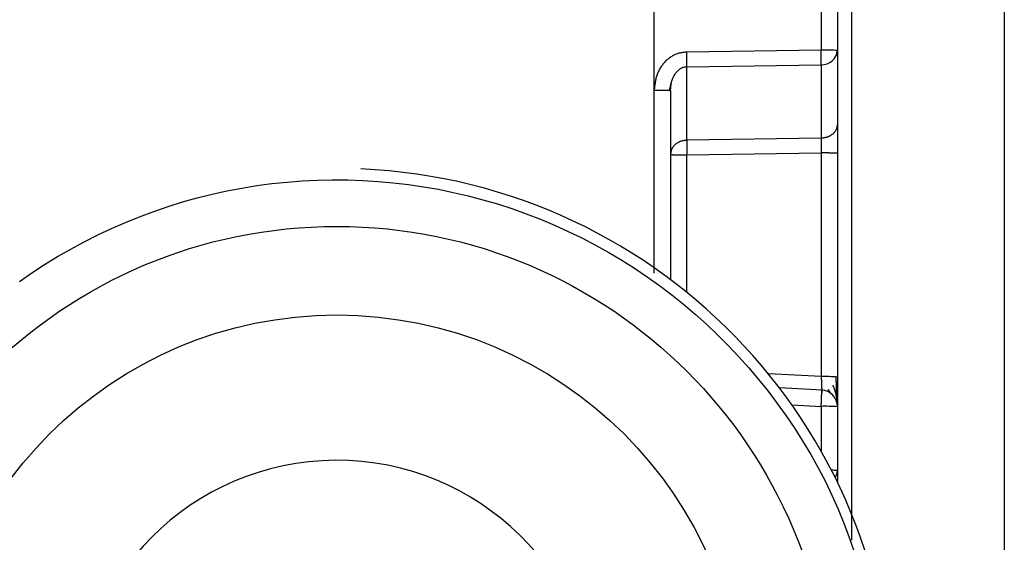
# Model space of a CAD drawing. Extents: x 355 to 4839, y 153 to 3264.
# Drawn here: x 2121 to 2139, y 988 to 997 of the extents above; entities that cross this region are included whole.
import ezdxf

# ---------------------------------------------------------------- set-up
doc = ezdxf.new("R2010")
doc.units = 0
doc.layers.get('0').update_dxf_attribs({"linetype": 'CONTINUOUS'})

msp = doc.modelspace()

# ---------------------------------------------------------------- linework, layer by layer
at = {"color": 8, "linetype": 'CONTINUOUS'}
for p, q in [((2135.756, 1001.69), (2135.756, 987.941)), ((2132.211, 992.741), (2132.211, 996.035)), ((2132.798, 992.4), (2132.798, 994.869)), ((2135.214, 990.882), (2134.269, 990.932)), ((2134.69, 990.375), (2135.214, 990.347)), ((2135.214, 990.347), (2135.214, 989.545))]:
    msp.add_line(p, q, dxfattribs=at)
at = {"color": 7, "linetype": 'CONTINUOUS'}
for p, q in [((2138.506, 1001.588), (2138.506, 968.075)), ((2132.211, 996.035), (2132.209, 999.643)), ((2135.214, 999.196), (2135.214, 996.753)), ((2135.506, 999.188), (2135.506, 996.745)), ((2135.214, 996.753), (2132.798, 996.718)), ((2135.506, 996.745), (2135.506, 995.423)), ((2132.798, 996.455), (2135.214, 996.49)), ((2132.798, 995.132), (2132.798, 996.455)), ((2135.214, 996.49), (2135.214, 995.167)), ((2132.486, 996.026), (2132.526, 996.182)), ((2132.506, 996.027), (2132.506, 992.627)), ((2135.214, 995.167), (2132.798, 995.132)), ((2132.798, 994.869), (2135.214, 994.904)), ((2135.214, 994.904), (2135.214, 990.882)), ((2135.506, 994.896), (2135.506, 990.874)), ((2135.233, 990.639), (2134.467, 990.679)), ((2135.333, 990.651), (2135.392, 990.567)), ((2135.506, 990.34), (2135.506, 989.191)), ((2135.506, 989.191), (2135.506, 988.988))]:
    msp.add_line(p, q, dxfattribs=at)
for points in [[(2132.798, 996.718), (2132.78, 996.716), (2132.762, 996.714), (2132.745, 996.711), (2132.727, 996.709), (2132.709, 996.706), (2132.692, 996.703), (2132.675, 996.699), (2132.657, 996.695), (2132.64, 996.691), (2132.624, 996.685), (2132.607, 996.68), (2132.591, 996.673), (2132.574, 996.666), (2132.559, 996.658), (2132.543, 996.649), (2132.528, 996.64), (2132.513, 996.631), (2132.498, 996.621), (2132.484, 996.61), (2132.47, 996.599), (2132.456, 996.588), (2132.443, 996.576), (2132.43, 996.564), (2132.417, 996.552), (2132.405, 996.539), (2132.393, 996.526), (2132.381, 996.513), (2132.37, 996.499), (2132.359, 996.485), (2132.348, 996.47), (2132.338, 996.456), (2132.328, 996.441), (2132.318, 996.426), (2132.309, 996.41), (2132.301, 996.395), (2132.293, 996.379), (2132.285, 996.363), (2132.278, 996.347), (2132.271, 996.33), (2132.265, 996.314), (2132.259, 996.297), (2132.254, 996.28), (2132.249, 996.263), (2132.244, 996.246), (2132.24, 996.229), (2132.236, 996.212), (2132.233, 996.194), (2132.23, 996.177), (2132.227, 996.159), (2132.224, 996.142), (2132.222, 996.124), (2132.219, 996.106), (2132.217, 996.089), (2132.215, 996.071), (2132.213, 996.053), (2132.211, 996.035)], [(2135.214, 996.49), (2135.214, 996.494), (2135.214, 996.497), (2135.214, 996.501), (2135.214, 996.505), (2135.214, 996.509), (2135.214, 996.513), (2135.214, 996.517), (2135.214, 996.521), (2135.214, 996.526), (2135.215, 996.53), (2135.215, 996.534), (2135.215, 996.539), (2135.215, 996.544), (2135.215, 996.549), (2135.215, 996.553), (2135.215, 996.559), (2135.215, 996.564), (2135.215, 996.569), (2135.215, 996.574), (2135.215, 996.58), (2135.215, 996.585), (2135.215, 996.591), (2135.215, 996.597), (2135.215, 996.602), (2135.215, 996.608), (2135.215, 996.614), (2135.215, 996.62), (2135.215, 996.626), (2135.215, 996.632), (2135.215, 996.638), (2135.215, 996.644), (2135.215, 996.65), (2135.215, 996.657), (2135.215, 996.663), (2135.215, 996.669), (2135.215, 996.675), (2135.215, 996.682), (2135.215, 996.688), (2135.214, 996.695), (2135.214, 996.701), (2135.214, 996.708), (2135.214, 996.714), (2135.214, 996.721), (2135.214, 996.727), (2135.214, 996.734), (2135.214, 996.74), (2135.214, 996.747), (2135.214, 996.753)], [(2135.486, 996.653), (2135.486, 996.656), (2135.487, 996.659), (2135.488, 996.662), (2135.489, 996.665), (2135.49, 996.667), (2135.49, 996.67), (2135.491, 996.673), (2135.492, 996.676), (2135.493, 996.679), (2135.493, 996.682), (2135.494, 996.685), (2135.495, 996.688), (2135.495, 996.691), (2135.496, 996.694), (2135.496, 996.697), (2135.497, 996.7), (2135.497, 996.703), (2135.498, 996.706), (2135.498, 996.708), (2135.499, 996.711), (2135.499, 996.714), (2135.499, 996.717), (2135.499, 996.72), (2135.5, 996.723), (2135.5, 996.726), (2135.5, 996.729), (2135.5, 996.732), (2135.5, 996.735), (2135.5, 996.738), (2135.5, 996.741), (2135.5, 996.744), (2135.499, 996.747)], [(2132.506, 996.027), (2132.507, 996.036), (2132.507, 996.045), (2132.508, 996.054), (2132.509, 996.063), (2132.51, 996.071), (2132.51, 996.08), (2132.511, 996.089), (2132.512, 996.097), (2132.513, 996.106), (2132.514, 996.115), (2132.515, 996.123), (2132.517, 996.132), (2132.518, 996.141), (2132.519, 996.149), (2132.521, 996.158), (2132.523, 996.166), (2132.524, 996.175), (2132.526, 996.183), (2132.529, 996.192), (2132.531, 996.2), (2132.533, 996.209), (2132.536, 996.217), (2132.539, 996.225), (2132.542, 996.234), (2132.545, 996.242), (2132.548, 996.25), (2132.552, 996.258), (2132.555, 996.266), (2132.559, 996.274), (2132.563, 996.282), (2132.567, 996.29), (2132.571, 996.298), (2132.576, 996.305), (2132.58, 996.313), (2132.585, 996.321), (2132.59, 996.328), (2132.595, 996.335), (2132.6, 996.343), (2132.606, 996.35), (2132.611, 996.357), (2132.617, 996.363), (2132.623, 996.37), (2132.629, 996.377), (2132.636, 996.383), (2132.642, 996.389), (2132.649, 996.395), (2132.656, 996.401), (2132.663, 996.406), (2132.67, 996.412), (2132.678, 996.417), (2132.686, 996.422), (2132.693, 996.426), (2132.701, 996.431), (2132.71, 996.435), (2132.718, 996.438), (2132.726, 996.442), (2132.735, 996.445), (2132.744, 996.447), (2132.753, 996.449), (2132.762, 996.451), (2132.771, 996.452), (2132.78, 996.453), (2132.789, 996.454), (2132.798, 996.455)], [(2132.211, 996.035), (2132.221, 996.035), (2132.23, 996.035), (2132.24, 996.035), (2132.25, 996.035), (2132.259, 996.035), (2132.269, 996.035), (2132.278, 996.035), (2132.288, 996.035), (2132.297, 996.035), (2132.306, 996.035), (2132.315, 996.035), (2132.324, 996.035), (2132.333, 996.035), (2132.342, 996.034), (2132.35, 996.034), (2132.359, 996.034), (2132.367, 996.034), (2132.375, 996.034), (2132.383, 996.034), (2132.391, 996.034), (2132.398, 996.034), (2132.406, 996.033), (2132.413, 996.033), (2132.42, 996.033), (2132.427, 996.033), (2132.433, 996.033), (2132.439, 996.032), (2132.446, 996.032), (2132.451, 996.032), (2132.457, 996.032), (2132.462, 996.032), (2132.467, 996.031), (2132.472, 996.031), (2132.476, 996.031), (2132.48, 996.031), (2132.484, 996.03), (2132.487, 996.03), (2132.49, 996.03), (2132.492, 996.03), (2132.494, 996.029), (2132.496, 996.029), (2132.498, 996.029), (2132.5, 996.029), (2132.501, 996.028), (2132.502, 996.028), (2132.504, 996.028), (2132.505, 996.028), (2132.506, 996.027)], [(2135.506, 995.423), (2135.505, 995.415), (2135.504, 995.406), (2135.503, 995.398), (2135.501, 995.39), (2135.5, 995.382), (2135.498, 995.374), (2135.496, 995.366), (2135.495, 995.358), (2135.492, 995.35), (2135.49, 995.342), (2135.487, 995.334), (2135.484, 995.326), (2135.48, 995.319), (2135.476, 995.311), (2135.472, 995.304), (2135.468, 995.297), (2135.463, 995.29), (2135.458, 995.283), (2135.452, 995.276), (2135.446, 995.269), (2135.44, 995.263), (2135.434, 995.257), (2135.428, 995.25), (2135.421, 995.244), (2135.414, 995.238), (2135.407, 995.233), (2135.399, 995.227), (2135.392, 995.222), (2135.384, 995.217), (2135.376, 995.212), (2135.368, 995.207), (2135.36, 995.203), (2135.352, 995.199), (2135.344, 995.195), (2135.335, 995.192), (2135.326, 995.188), (2135.317, 995.186), (2135.308, 995.183), (2135.299, 995.181), (2135.29, 995.179), (2135.281, 995.177), (2135.271, 995.175), (2135.262, 995.173), (2135.252, 995.172), (2135.243, 995.171), (2135.233, 995.169), (2135.223, 995.168), (2135.214, 995.167)], [(2132.798, 995.132), (2132.788, 995.131), (2132.779, 995.13), (2132.769, 995.129), (2132.76, 995.127), (2132.75, 995.126), (2132.741, 995.124), (2132.731, 995.123), (2132.722, 995.121), (2132.713, 995.119), (2132.704, 995.116), (2132.695, 995.114), (2132.686, 995.111), (2132.677, 995.108), (2132.668, 995.104), (2132.66, 995.1), (2132.652, 995.096), (2132.643, 995.092), (2132.635, 995.087), (2132.627, 995.082), (2132.62, 995.077), (2132.612, 995.072), (2132.605, 995.067), (2132.598, 995.061), (2132.591, 995.055), (2132.584, 995.049), (2132.578, 995.043), (2132.572, 995.036), (2132.566, 995.03), (2132.56, 995.023), (2132.554, 995.016), (2132.549, 995.009), (2132.544, 995.002), (2132.54, 994.995), (2132.535, 994.988), (2132.532, 994.98), (2132.528, 994.973), (2132.525, 994.965), (2132.522, 994.957), (2132.52, 994.95), (2132.517, 994.942), (2132.515, 994.934), (2132.514, 994.926), (2132.512, 994.918), (2132.511, 994.909), (2132.509, 994.901), (2132.508, 994.893), (2132.507, 994.885), (2132.506, 994.877)], [(2135.214, 995.167), (2135.214, 995.163), (2135.214, 995.159), (2135.214, 995.156), (2135.214, 995.152), (2135.214, 995.148), (2135.214, 995.144), (2135.214, 995.14), (2135.214, 995.135), (2135.214, 995.131), (2135.215, 995.127), (2135.215, 995.122), (2135.215, 995.118), (2135.215, 995.113), (2135.215, 995.108), (2135.215, 995.103), (2135.215, 995.098), (2135.215, 995.093), (2135.215, 995.088), (2135.215, 995.083), (2135.215, 995.077), (2135.215, 995.072), (2135.215, 995.066), (2135.215, 995.06), (2135.215, 995.055), (2135.215, 995.049), (2135.215, 995.043), (2135.215, 995.037), (2135.215, 995.031), (2135.215, 995.025), (2135.215, 995.019), (2135.215, 995.013), (2135.215, 995.007), (2135.215, 995), (2135.215, 994.994), (2135.215, 994.988), (2135.215, 994.981), (2135.215, 994.975), (2135.214, 994.969), (2135.214, 994.962), (2135.214, 994.956), (2135.214, 994.949), (2135.214, 994.943), (2135.214, 994.936), (2135.214, 994.93), (2135.214, 994.923), (2135.214, 994.917), (2135.214, 994.91), (2135.214, 994.904)], [(2132.506, 994.877), (2132.507, 994.876), (2132.508, 994.876), (2132.509, 994.876), (2132.511, 994.876), (2132.512, 994.875), (2132.514, 994.875), (2132.515, 994.875), (2132.517, 994.875), (2132.52, 994.874), (2132.522, 994.874), (2132.525, 994.874), (2132.528, 994.874), (2132.532, 994.873), (2132.535, 994.873), (2132.54, 994.873), (2132.544, 994.873), (2132.549, 994.872), (2132.554, 994.872), (2132.56, 994.872), (2132.566, 994.872), (2132.572, 994.872), (2132.578, 994.871), (2132.584, 994.871), (2132.591, 994.871), (2132.598, 994.871), (2132.605, 994.871), (2132.612, 994.871), (2132.62, 994.87), (2132.627, 994.87), (2132.635, 994.87), (2132.643, 994.87), (2132.652, 994.87), (2132.66, 994.87), (2132.668, 994.87), (2132.677, 994.869), (2132.686, 994.869), (2132.695, 994.869), (2132.704, 994.869), (2132.713, 994.869), (2132.722, 994.869), (2132.731, 994.869), (2132.741, 994.869), (2132.75, 994.869), (2132.76, 994.869), (2132.769, 994.869), (2132.779, 994.869), (2132.788, 994.869), (2132.798, 994.869)], [(2135.506, 994.896), (2135.505, 994.896), (2135.504, 994.896), (2135.503, 994.896), (2135.501, 994.897), (2135.5, 994.897), (2135.498, 994.897), (2135.496, 994.897), (2135.495, 994.898), (2135.492, 994.898), (2135.49, 994.898), (2135.487, 994.898), (2135.484, 994.899), (2135.48, 994.899), (2135.476, 994.899), (2135.472, 994.899), (2135.468, 994.9), (2135.463, 994.9), (2135.458, 994.9), (2135.452, 994.9), (2135.446, 994.9), (2135.44, 994.901), (2135.434, 994.901), (2135.428, 994.901), (2135.421, 994.901), (2135.414, 994.901), (2135.407, 994.902), (2135.399, 994.902), (2135.392, 994.902), (2135.384, 994.902), (2135.376, 994.902), (2135.368, 994.902), (2135.36, 994.902), (2135.352, 994.903), (2135.344, 994.903), (2135.335, 994.903), (2135.326, 994.903), (2135.317, 994.903), (2135.308, 994.903), (2135.299, 994.903), (2135.29, 994.903), (2135.281, 994.903), (2135.271, 994.903), (2135.262, 994.903), (2135.252, 994.903), (2135.243, 994.903), (2135.233, 994.904), (2135.223, 994.904), (2135.214, 994.904)], [(2120.801, 992.591), (2121.025, 992.746), (2121.254, 992.896), (2121.487, 993.039), (2121.724, 993.176), (2121.964, 993.306), (2122.208, 993.429), (2122.456, 993.546), (2122.706, 993.655), (2122.959, 993.757), (2123.215, 993.853), (2123.474, 993.941), (2123.735, 994.022), (2123.998, 994.095), (2124.264, 994.162), (2124.531, 994.22), (2124.799, 994.272), (2125.069, 994.316), (2125.34, 994.352), (2125.612, 994.381), (2125.884, 994.402), (2126.157, 994.415), (2126.431, 994.421), (2126.704, 994.42), (2126.977, 994.41), (2127.25, 994.393), (2127.522, 994.369), (2127.794, 994.337), (2128.064, 994.297), (2128.333, 994.25), (2128.601, 994.195), (2128.867, 994.133), (2129.132, 994.063), (2129.394, 993.986), (2129.654, 993.902), (2129.912, 993.811), (2130.167, 993.712), (2130.419, 993.607), (2130.668, 993.494), (2130.914, 993.375), (2131.156, 993.248), (2131.395, 993.115), (2131.63, 992.976), (2131.861, 992.83), (2132.088, 992.677), (2132.31, 992.519), (2132.528, 992.354), (2132.741, 992.183), (2132.949, 992.007), (2133.152, 991.824), (2133.349, 991.636), (2133.542, 991.443), (2133.729, 991.244), (2133.911, 991.041), (2134.087, 990.832), (2134.259, 990.618), (2134.424, 990.399), (2134.584, 990.175), (2134.739, 989.947), (2134.886, 989.715), (2135.028, 989.479), (2135.162, 989.239), (2135.289, 988.995), (2135.408, 988.748), (2135.52, 988.498), (2135.624, 988.245), (2135.719, 987.989), (2135.805, 987.73)], [(2135.214, 990.882), (2135.214, 990.874), (2135.215, 990.865), (2135.215, 990.857), (2135.215, 990.849), (2135.216, 990.84), (2135.216, 990.832), (2135.217, 990.824), (2135.217, 990.816), (2135.217, 990.808), (2135.218, 990.799), (2135.218, 990.792), (2135.218, 990.784), (2135.219, 990.776), (2135.219, 990.768), (2135.219, 990.76), (2135.22, 990.753), (2135.22, 990.746), (2135.22, 990.738), (2135.221, 990.731), (2135.221, 990.724), (2135.221, 990.717), (2135.221, 990.71), (2135.222, 990.704), (2135.222, 990.697), (2135.222, 990.691), (2135.222, 990.684), (2135.222, 990.678), (2135.223, 990.672), (2135.223, 990.666), (2135.223, 990.661), (2135.223, 990.655), (2135.223, 990.65), (2135.223, 990.645), (2135.223, 990.64), (2135.223, 990.635), (2135.223, 990.631), (2135.223, 990.627), (2135.223, 990.623), (2135.223, 990.619), (2135.223, 990.615), (2135.223, 990.612), (2135.223, 990.609), (2135.223, 990.607), (2135.223, 990.604), (2135.223, 990.602), (2135.223, 990.6), (2135.223, 990.599), (2135.223, 990.597), (2135.223, 990.596), (2135.223, 990.595), (2135.222, 990.594), (2135.222, 990.593), (2135.222, 990.592), (2135.222, 990.591), (2135.222, 990.59), (2135.222, 990.589)], [(2135.488, 990.527), (2135.488, 990.533), (2135.488, 990.539), (2135.488, 990.545), (2135.488, 990.551), (2135.488, 990.557), (2135.488, 990.563), (2135.488, 990.569), (2135.488, 990.575), (2135.488, 990.582), (2135.488, 990.588), (2135.488, 990.594), (2135.488, 990.601), (2135.488, 990.608), (2135.488, 990.614), (2135.488, 990.621), (2135.488, 990.628), (2135.488, 990.635), (2135.488, 990.642), (2135.488, 990.65), (2135.488, 990.657), (2135.487, 990.664), (2135.487, 990.672), (2135.487, 990.679), (2135.487, 990.687), (2135.487, 990.694), (2135.487, 990.702), (2135.487, 990.709), (2135.487, 990.717), (2135.487, 990.725), (2135.487, 990.732), (2135.487, 990.74), (2135.487, 990.748), (2135.487, 990.756), (2135.487, 990.764), (2135.487, 990.772), (2135.487, 990.78), (2135.486, 990.788), (2135.486, 990.796), (2135.486, 990.804), (2135.486, 990.812), (2135.486, 990.82), (2135.486, 990.828), (2135.486, 990.836), (2135.486, 990.844), (2135.486, 990.853), (2135.486, 990.861), (2135.486, 990.869), (2135.486, 990.877)], [(2135.504, 990.395), (2135.503, 990.401), (2135.503, 990.407), (2135.503, 990.413), (2135.503, 990.419), (2135.503, 990.425), (2135.502, 990.431), (2135.502, 990.438), (2135.501, 990.444), (2135.5, 990.451), (2135.5, 990.458), (2135.499, 990.465), (2135.498, 990.472), (2135.497, 990.479), (2135.496, 990.486), (2135.495, 990.493), (2135.494, 990.5), (2135.492, 990.507), (2135.491, 990.514), (2135.49, 990.522), (2135.489, 990.529), (2135.487, 990.536), (2135.486, 990.543), (2135.484, 990.551), (2135.483, 990.558), (2135.481, 990.565), (2135.479, 990.572), (2135.478, 990.579), (2135.476, 990.587), (2135.474, 990.594), (2135.472, 990.601), (2135.47, 990.608), (2135.468, 990.615), (2135.466, 990.622), (2135.464, 990.63), (2135.461, 990.637), (2135.459, 990.644), (2135.456, 990.651), (2135.454, 990.658), (2135.451, 990.665), (2135.448, 990.672), (2135.445, 990.679), (2135.442, 990.686), (2135.439, 990.693), (2135.437, 990.7), (2135.434, 990.707), (2135.431, 990.713), (2135.428, 990.72), (2135.425, 990.727)], [(2135.214, 990.347), (2135.214, 990.357), (2135.215, 990.367), (2135.215, 990.377), (2135.216, 990.386), (2135.216, 990.396), (2135.217, 990.406), (2135.217, 990.415), (2135.218, 990.425), (2135.218, 990.434), (2135.218, 990.443), (2135.219, 990.452), (2135.219, 990.461), (2135.22, 990.47), (2135.22, 990.479), (2135.22, 990.487), (2135.221, 990.496), (2135.221, 990.504), (2135.221, 990.512), (2135.221, 990.52), (2135.222, 990.528), (2135.222, 990.535), (2135.222, 990.543), (2135.222, 990.55), (2135.223, 990.557), (2135.223, 990.563), (2135.223, 990.57), (2135.223, 990.576), (2135.223, 990.582), (2135.223, 990.588), (2135.223, 990.593), (2135.223, 990.598), (2135.223, 990.603), (2135.223, 990.608), (2135.223, 990.612), (2135.223, 990.616), (2135.223, 990.619), (2135.223, 990.622), (2135.223, 990.625), (2135.223, 990.627), (2135.223, 990.629), (2135.223, 990.631), (2135.223, 990.633), (2135.223, 990.634), (2135.222, 990.635), (2135.222, 990.636), (2135.222, 990.637), (2135.222, 990.638), (2135.222, 990.639)]]:
    msp.add_lwpolyline(points, dxfattribs=at)
for points in [[(2135.506, 995.423, 0), (2135.506, 995.415, 0), (2135.506, 995.407, 0), (2135.506, 995.4, 0), (2135.506, 995.392, 0), (2135.506, 995.384, 0), (2135.506, 995.376, 0), (2135.506, 995.368, 0), (2135.506, 995.36, 0), (2135.506, 995.351, 0), (2135.506, 995.342, 0), (2135.506, 995.334, 0), (2135.506, 995.324, 0), (2135.506, 995.315, 0), (2135.506, 995.305, 0), (2135.506, 995.295, 0), (2135.506, 995.285, 0), (2135.506, 995.275, 0), (2135.506, 995.264, 0), (2135.506, 995.254, 0), (2135.506, 995.243, 0), (2135.506, 995.232, 0), (2135.506, 995.22, 0), (2135.506, 995.209, 0), (2135.506, 995.198, 0), (2135.506, 995.186, 0), (2135.506, 995.174, 0), (2135.506, 995.162, 0), (2135.506, 995.15, 0), (2135.506, 995.138, 0), (2135.506, 995.126, 0), (2135.506, 995.114, 0), (2135.506, 995.102, 0), (2135.506, 995.089, 0), (2135.506, 995.077, 0), (2135.506, 995.064, 0), (2135.506, 995.052, 0), (2135.506, 995.039, 0), (2135.506, 995.026, 0), (2135.506, 995.013, 0), (2135.506, 995, 0), (2135.506, 994.987, 0), (2135.506, 994.974, 0), (2135.506, 994.961, 0), (2135.506, 994.948, 0), (2135.506, 994.935, 0), (2135.506, 994.922, 0), (2135.506, 994.909, 0), (2135.506, 994.896, 0)], [(2135.506, 990.874, 0), (2135.506, 990.861, 0), (2135.506, 990.848, 0), (2135.506, 990.836, 0), (2135.506, 990.823, 0), (2135.506, 990.81, 0), (2135.506, 990.797, 0), (2135.506, 990.785, 0), (2135.506, 990.772, 0), (2135.506, 990.759, 0), (2135.506, 990.747, 0), (2135.506, 990.734, 0), (2135.506, 990.722, 0), (2135.506, 990.71, 0), (2135.506, 990.698, 0), (2135.506, 990.685, 0), (2135.506, 990.673, 0), (2135.506, 990.661, 0), (2135.506, 990.65, 0), (2135.506, 990.638, 0), (2135.506, 990.626, 0), (2135.506, 990.615, 0), (2135.506, 990.603, 0), (2135.506, 990.592, 0), (2135.506, 990.581, 0), (2135.506, 990.57, 0), (2135.506, 990.559, 0), (2135.506, 990.549, 0), (2135.506, 990.538, 0), (2135.506, 990.528, 0), (2135.506, 990.517, 0), (2135.506, 990.507, 0), (2135.506, 990.497, 0), (2135.506, 990.487, 0), (2135.506, 990.478, 0), (2135.506, 990.469, 0), (2135.506, 990.46, 0), (2135.506, 990.451, 0), (2135.506, 990.442, 0), (2135.506, 990.434, 0), (2135.506, 990.426, 0), (2135.506, 990.419, 0), (2135.506, 990.411, 0), (2135.506, 990.404, 0), (2135.506, 990.397, 0), (2135.506, 990.39, 0), (2135.506, 990.384, 0), (2135.506, 990.377, 0), (2135.506, 990.371, 0), (2135.506, 990.365, 0), (2135.506, 990.359, 0), (2135.506, 990.353, 0), (2135.506, 990.347, 0), (2135.506, 990.342, 0), (2135.506, 990.336, 0), (2135.506, 990.33, 0), (2135.506, 990.325, 0)]]:
    msp.add_polyline3d(points, dxfattribs=at)
for centre, radius in [((2126.506, 984.679), 8.904), ((2126.506, 984.686), 7.304)]:
    msp.add_circle(centre, radius, dxfattribs=at)
for centre, radius, start, end in [((2125.858, 996.587), 6.941, 358.9122, 1.0878), ((2135.285, 993.983), 2.771, 85.4384, 91.4831), ((2135.228, 996.769), 0.279, 267.1489, 355.2398), ((2139.738, 995), 6.941, 178.9122, 181.0878), ((2126.504, 984.628), 9.998, 179.9901, 87.5114), ((2135.285, 988.111), 2.771, 85.4384, 91.4831), ((2135.206, 990.34), 0.3, 0.0091, 87.0105), ((2135.285, 987.577), 2.771, 85.4384, 91.4831), ((2126.505, 984.688), 4.689, 181.1545, 180.0002)]:
    msp.add_arc(centre, radius, start, end, dxfattribs=at)
at = {"color": 8, "linetype": 'CONTINUOUS'}
for centre, radius, start, end in [((2135.414, 988.497), 0.7, 82.4467, 91.0363), ((2135.278, 989.193), 0.228, 326.2247, 359.6437)]:
    msp.add_arc(centre, radius, start, end, dxfattribs=at)

doc.saveas('drawing.dxf')
